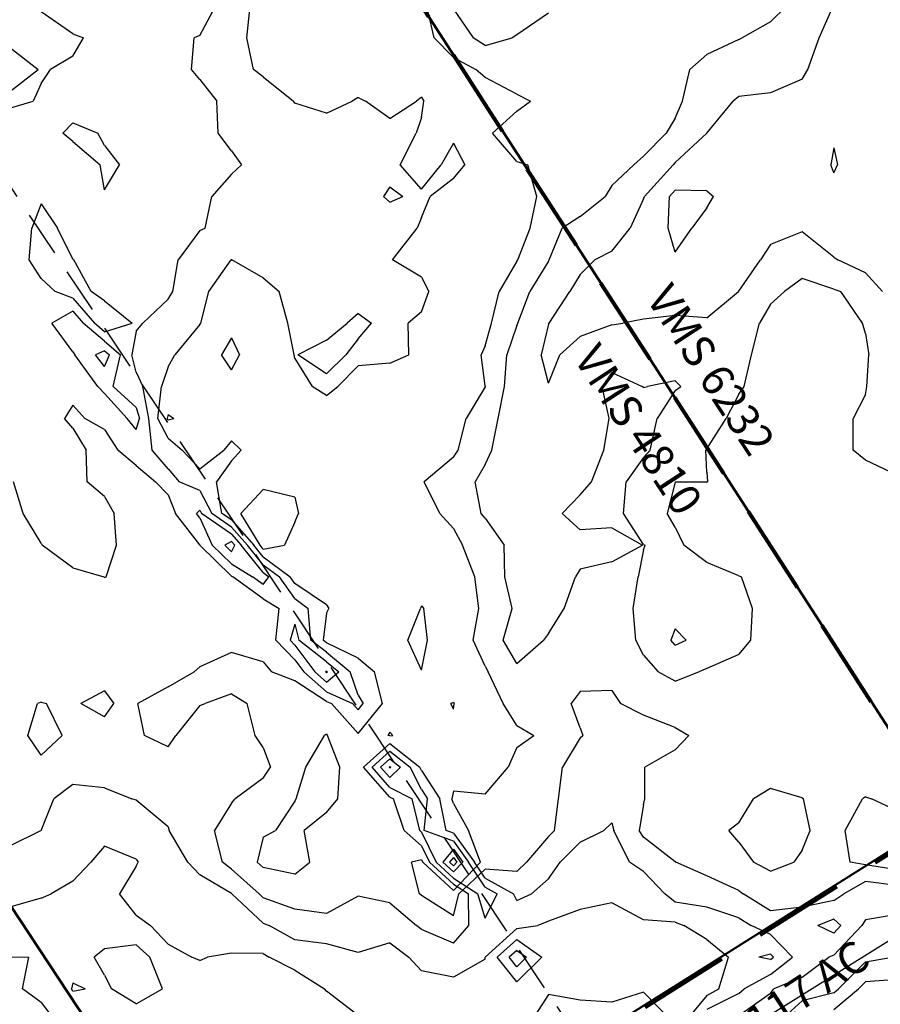
# Model space of a CAD drawing. Extents: x 1662863 to 1685265, y 237543 to 251615.
# Drawn here: x 1675076 to 1676026, y 245858 to 246945 of the extents above; entities that cross this region are included whole.
import ezdxf

# ---------------------------------------------------------------- set-up
doc = ezdxf.new("R2010")
doc.units = 0
doc.header["$LTSCALE"] = 200
doc.header["$MEASUREMENT"] = 0
doc.linetypes.add('DASHED', pattern=[0.75, 0.5, -0.25])
for name, color, linetype in [('1086.000000', 13, 'CONTINUOUS'), ('1087.000000', 11, 'CONTINUOUS'), ('1088.000000', 246, 'CONTINUOUS'), ('1089.000000', 244, 'CONTINUOUS'), ('1090.000000', 242, 'CONTINUOUS'), ('1091.000000', 240, 'CONTINUOUS'), ('1092.000000', 236, 'CONTINUOUS'), ('1093.000000', 234, 'CONTINUOUS'), ('TRACT', 242, 'DASHED')]:
    doc.layers.add(name, color=color, linetype=linetype)
for name, color, linetype, lineweight in [('MILITLINE', 7, 'DASHED', 80), ('PROPLINE', 71, 'CONTINUOUS', 60), ('STRTROW', 1, 'CONTINUOUS', 40), ('T_ACRE', 50, 'CONTINUOUS', 40), ('T_MSURVEY', 7, 'CONTINUOUS', 40)]:
    doc.layers.add(name, color=color, linetype=linetype, lineweight=lineweight)
doc.layers.add('rdcl', color=2, linetype='CONTINUOUS', plot=False)
doc.styles.add('S6', font='romans.shx', dxfattribs={"height": 35})

msp = doc.modelspace()

# ---------------------------------------------------------------- linework, layer by layer
at = {"layer": '1086.000000'}
for p, q in [((1675170, 246579.6, 1086), (1675160.1, 246575, 1086)), ((1675170, 246562.3, 1086), (1675160.1, 246575, 1086)), ((1675170, 246579.6, 1086), (1675175.4, 246575, 1086)), ((1675170, 246562.3, 1086), (1675175.4, 246575, 1086)), ((1675310, 246369.2, 1086), (1675302.7, 246365, 1086)), ((1675310, 246357.8, 1086), (1675302.7, 246365, 1086)), ((1675310, 246369.2, 1086), (1675313.7, 246365, 1086)), ((1675310, 246357.8, 1086), (1675313.7, 246365, 1086)), ((1675415, 246225.8, 1086), (1675414, 246225, 1086)), ((1675415, 246224.1, 1086), (1675414, 246225, 1086)), ((1675415, 246225.8, 1086), (1675416, 246225, 1086)), ((1675415, 246224.1, 1086), (1675416, 246225, 1086)), ((1675485, 246120.8, 1086), (1675484.1, 246120, 1086)), ((1675485, 246119, 1086), (1675484.1, 246120, 1086)), ((1675485, 246120.8, 1086), (1675486, 246120, 1086)), ((1675485, 246119, 1086), (1675486, 246120, 1086)), ((1675555, 246020.3, 1086), (1675550.6, 246015, 1086)), ((1675555, 246020.3, 1086), (1675558.9, 246015, 1086)), ((1675555, 246011, 1086), (1675550.6, 246015, 1086)), ((1675555, 246011, 1086), (1675558.9, 246015, 1086)), ((1675065, 245910.5, 1086), (1675086.2, 245910, 1086)), ((1675079.2, 245875, 1086), (1675086.2, 245910, 1086)), ((1675625, 245917.6, 1086), (1675616.7, 245910, 1086)), ((1675625, 245899.5, 1086), (1675616.7, 245910, 1086)), ((1675625, 245917.6, 1086), (1675635.6, 245910, 1086)), ((1675625, 245899.5, 1086), (1675635.6, 245910, 1086)), ((1675100, 245860.2, 1086), (1675079.2, 245875, 1086)), ((1675100, 245860.2, 1086), (1675115.4, 245840, 1086))]:
    msp.add_line(p, q, dxfattribs=at)
at = {"layer": '1087.000000'}
for p, q in [((1675135, 246929.5, 1087), (1675100, 246953.8, 1087)), ((1675135, 246929.5, 1087), (1675146.8, 246925, 1087)), ((1675135, 246905, 1087), (1675146.8, 246925, 1087)), ((1675065, 246914.7, 1087), (1675096.5, 246890, 1087)), ((1675135, 246905, 1087), (1675110.2, 246890, 1087)), ((1675065, 246865.3, 1087), (1675096.5, 246890, 1087)), ((1675100, 246874.8, 1087), (1675110.2, 246890, 1087)), ((1675100, 246874.8, 1087), (1675091.1, 246855, 1087)), ((1675065, 246847.3, 1087), (1675091.1, 246855, 1087)), ((1675135, 246831.2, 1087), (1675124, 246820, 1087)), ((1675135, 246831.2, 1087), (1675162.5, 246820, 1087)), ((1675135, 246810.6, 1087), (1675124, 246820, 1087)), ((1675135, 246810.6, 1087), (1675165.2, 246785, 1087)), ((1675170, 246806.4, 1087), (1675162.5, 246820, 1087)), ((1675170, 246806.4, 1087), (1675186.6, 246785, 1087)), ((1675170, 246757.4, 1087), (1675165.2, 246785, 1087)), ((1675170, 246757.4, 1087), (1675186.6, 246785, 1087)), ((1675135, 246623.3, 1087), (1675111.6, 246610, 1087)), ((1675135, 246623.3, 1087), (1675146.4, 246610, 1087)), ((1675135, 246578.4, 1087), (1675111.6, 246610, 1087)), ((1675170, 246590.1, 1087), (1675146.4, 246610, 1087)), ((1675170, 246590.1, 1087), (1675187.6, 246575, 1087)), ((1675135, 246578.4, 1087), (1675137.3, 246575, 1087)), ((1675162.5, 246540, 1087), (1675137.3, 246575, 1087)), ((1675179.3, 246540, 1087), (1675187.6, 246575, 1087)), ((1675170, 246532.4, 1087), (1675162.5, 246540, 1087)), ((1675205, 246517, 1087), (1675179.3, 246540, 1087)), ((1675170, 246532.4, 1087), (1675195, 246505, 1087)), ((1675205, 246517, 1087), (1675208.5, 246505, 1087)), ((1675205, 246492.8, 1087), (1675195, 246505, 1087)), ((1675205, 246492.8, 1087), (1675208.5, 246505, 1087)), ((1675275, 246403.5, 1087), (1675271.3, 246400, 1087)), ((1675275, 246395.2, 1087), (1675271.3, 246400, 1087)), ((1675275, 246403.5, 1087), (1675276.8, 246400, 1087)), ((1675310, 246377.1, 1087), (1675276.8, 246400, 1087)), ((1675275, 246395.2, 1087), (1675288.9, 246365, 1087)), ((1675310, 246377.1, 1087), (1675320.7, 246365, 1087)), ((1675310, 246344.4, 1087), (1675288.9, 246365, 1087)), ((1675345, 246334.8, 1087), (1675320.7, 246365, 1087)), ((1675310, 246344.4, 1087), (1675333.1, 246330, 1087)), ((1675345, 246334.8, 1087), (1675351.4, 246330, 1087)), ((1675345, 246321.4, 1087), (1675333.1, 246330, 1087)), ((1675345, 246321.4, 1087), (1675351.4, 246330, 1087)), ((1675380, 246277.7, 1087), (1675374.8, 246260, 1087)), ((1675380, 246277.7, 1087), (1675384.4, 246260, 1087)), ((1675380, 246254.7, 1087), (1675374.8, 246260, 1087)), ((1675415, 246236.3, 1087), (1675384.4, 246260, 1087)), ((1675380, 246254.7, 1087), (1675402, 246225, 1087)), ((1675415, 246236.3, 1087), (1675428.5, 246225, 1087)), ((1675415, 246213.6, 1087), (1675402, 246225, 1087)), ((1675415, 246213.6, 1087), (1675428.5, 246225, 1087)), ((1675485, 246129.2, 1087), (1675474.7, 246120, 1087)), ((1675485, 246129.2, 1087), (1675496.7, 246120, 1087)), ((1675485, 246108.3, 1087), (1675474.7, 246120, 1087)), ((1675485, 246108.3, 1087), (1675496.7, 246120, 1087)), ((1675170, 246032.6, 1087), (1675154.9, 246015, 1087)), ((1675205, 246018.4, 1087), (1675170, 246032.6, 1087)), ((1675555, 246029.2, 1087), (1675543.3, 246015, 1087)), ((1675555, 246029.2, 1087), (1675565.4, 246015, 1087)), ((1675205, 246018.4, 1087), (1675207.2, 246015, 1087)), ((1675135, 245994.1, 1087), (1675154.9, 246015, 1087)), ((1675205, 246010.6, 1087), (1675186.4, 245980, 1087)), ((1675205, 246010.6, 1087), (1675207.2, 246015, 1087)), ((1675555, 246004.2, 1087), (1675543.3, 246015, 1087)), ((1675555, 246004.2, 1087), (1675565.4, 246015, 1087)), ((1675135, 245994.1, 1087), (1675111.1, 245980, 1087)), ((1675100, 245975.4, 1087), (1675065, 245965.3, 1087)), ((1675100, 245975.4, 1087), (1675111.1, 245980, 1087)), ((1675205, 245956.4, 1087), (1675186.4, 245980, 1087)), ((1675205, 245956.4, 1087), (1675220.7, 245945, 1087)), ((1675240, 245924.6, 1087), (1675220.7, 245945, 1087)), ((1675625, 245929.8, 1087), (1675603.4, 245910, 1087)), ((1675625, 245929.8, 1087), (1675652.5, 245910, 1087)), ((1675170, 245919.5, 1087), (1675158.5, 245910, 1087)), ((1675205, 245923.7, 1087), (1675170, 245919.5, 1087)), ((1675205, 245923.7, 1087), (1675219.8, 245910, 1087)), ((1675240, 245924.6, 1087), (1675266.3, 245910, 1087)), ((1675170, 245890.3, 1087), (1675158.5, 245910, 1087)), ((1675233.8, 245875, 1087), (1675219.8, 245910, 1087)), ((1675275, 245906.3, 1087), (1675266.3, 245910, 1087)), ((1675275, 245906.3, 1087), (1675283.7, 245910, 1087)), ((1675310, 245914.7, 1087), (1675283.7, 245910, 1087)), ((1675345, 245914.3, 1087), (1675310, 245914.7, 1087)), ((1675345, 245914.3, 1087), (1675351.7, 245910, 1087)), ((1675380, 245895.8, 1087), (1675351.7, 245910, 1087)), ((1675625, 245882.8, 1087), (1675603.4, 245910, 1087)), ((1675625, 245882.8, 1087), (1675652.5, 245910, 1087)), ((1675170, 245890.3, 1087), (1675177.6, 245875, 1087)), ((1675380, 245895.8, 1087), (1675412.6, 245875, 1087)), ((1675135, 245881.9, 1087), (1675133.5, 245875, 1087)), ((1675135, 245881.9, 1087), (1675148.7, 245875, 1087)), ((1675135, 245872.7, 1087), (1675133.5, 245875, 1087)), ((1675135, 245872.7, 1087), (1675148.7, 245875, 1087)), ((1675205, 245858.6, 1087), (1675177.6, 245875, 1087)), ((1675205, 245858.6, 1087), (1675233.8, 245875, 1087)), ((1675415, 245872.6, 1087), (1675412.6, 245875, 1087)), ((1675450, 245845.6, 1087), (1675415, 245872.6, 1087)), ((1675660, 245868.9, 1087), (1675641.2, 245840, 1087)), ((1675695, 245862.6, 1087), (1675660, 245868.9, 1087)), ((1675765, 245871.5, 1087), (1675730, 245860.4, 1087)), ((1675765, 245871.5, 1087), (1675796, 245840, 1087)), ((1675730, 245860.4, 1087), (1675695, 245862.6, 1087))]:
    msp.add_line(p, q, dxfattribs=at)
at = {"layer": '1088.000000'}
for p, q in [((1675275, 246927.7, 1088), (1675292.3, 246960, 1088)), ((1675265.9, 246890, 1088), (1675269, 246925, 1088)), ((1675275, 246927.7, 1088), (1675269, 246925, 1088)), ((1675275, 246879.2, 1088), (1675265.9, 246890, 1088)), ((1675275, 246879.2, 1088), (1675294, 246855, 1088)), ((1675295.5, 246820, 1088), (1675294, 246855, 1088)), ((1675310, 246800.4, 1088), (1675295.5, 246820, 1088)), ((1675310, 246800.4, 1088), (1675321, 246785, 1088)), ((1675310, 246774.4, 1088), (1675321, 246785, 1088)), ((1675310, 246774.4, 1088), (1675288.2, 246750, 1088)), ((1675281.2, 246715, 1088), (1675288.2, 246750, 1088)), ((1675100, 246741.9, 1088), (1675089.8, 246715, 1088)), ((1675100, 246741.9, 1088), (1675117.9, 246715, 1088)), ((1675086.6, 246680, 1088), (1675089.8, 246715, 1088)), ((1675135, 246680.8, 1088), (1675117.9, 246715, 1088)), ((1675275, 246712.5, 1088), (1675251.1, 246680, 1088)), ((1675275, 246712.5, 1088), (1675281.2, 246715, 1088)), ((1675100, 246659.5, 1088), (1675086.6, 246680, 1088)), ((1675135, 246680.8, 1088), (1675135.9, 246680, 1088)), ((1675155.3, 246645, 1088), (1675135.9, 246680, 1088)), ((1675245.5, 246645, 1088), (1675251.1, 246680, 1088)), ((1675100, 246659.5, 1088), (1675115.5, 246645, 1088)), ((1675135, 246637.7, 1088), (1675115.5, 246645, 1088)), ((1675135, 246637.7, 1088), (1675158.8, 246610, 1088)), ((1675170, 246634.9, 1088), (1675155.3, 246645, 1088)), ((1675240, 246636.6, 1088), (1675212.2, 246610, 1088)), ((1675240, 246636.6, 1088), (1675245.5, 246645, 1088)), ((1675170, 246634.9, 1088), (1675200.4, 246610, 1088)), ((1675170, 246600.6, 1088), (1675158.8, 246610, 1088)), ((1675170, 246600.6, 1088), (1675200.4, 246610, 1088)), ((1675205, 246601.3, 1088), (1675212.2, 246610, 1088)), ((1675205, 246601.3, 1088), (1675199.9, 246575, 1088)), ((1675205, 246555.8, 1088), (1675199.9, 246575, 1088)), ((1675205, 246555.8, 1088), (1675212.1, 246540, 1088)), ((1675218.7, 246505, 1088), (1675212.1, 246540, 1088)), ((1675135, 246519.5, 1088), (1675125.6, 246505, 1088)), ((1675135, 246519.5, 1088), (1675148.3, 246505, 1088)), ((1675135, 246494.1, 1088), (1675125.6, 246505, 1088)), ((1675170, 246492.8, 1088), (1675148.3, 246505, 1088)), ((1675222.5, 246470, 1088), (1675218.7, 246505, 1088)), ((1675135, 246494.1, 1088), (1675149.7, 246470, 1088)), ((1675170, 246492.8, 1088), (1675184.7, 246470, 1088)), ((1675150.6, 246435, 1088), (1675149.7, 246470, 1088)), ((1675205, 246452.8, 1088), (1675184.7, 246470, 1088)), ((1675240, 246449.3, 1088), (1675222.5, 246470, 1088)), ((1675205, 246452.8, 1088), (1675226.1, 246435, 1088)), ((1675240, 246449.3, 1088), (1675252.4, 246435, 1088)), ((1675080.2, 246400, 1088), (1675069.5, 246435, 1088)), ((1675170, 246418.6, 1088), (1675150.6, 246435, 1088)), ((1675240, 246420.6, 1088), (1675226.1, 246435, 1088)), ((1675275, 246425.3, 1088), (1675252.4, 246435, 1088)), ((1675170, 246418.6, 1088), (1675180.5, 246400, 1088)), ((1675240, 246420.6, 1088), (1675248.1, 246400, 1088)), ((1675275, 246425.3, 1088), (1675288.2, 246400, 1088)), ((1675100, 246367.2, 1088), (1675080.2, 246400, 1088)), ((1675183.1, 246365, 1088), (1675180.5, 246400, 1088)), ((1675275, 246365.3, 1088), (1675248.1, 246400, 1088)), ((1675310, 246384.9, 1088), (1675288.2, 246400, 1088)), ((1675310, 246384.9, 1088), (1675327.6, 246365, 1088)), ((1675100, 246367.2, 1088), (1675100.9, 246365, 1088)), ((1675135, 246339.8, 1088), (1675100.9, 246365, 1088)), ((1675171.6, 246330, 1088), (1675183.1, 246365, 1088)), ((1675275, 246365.3, 1088), (1675275.1, 246365, 1088)), ((1675310, 246330.9, 1088), (1675275.1, 246365, 1088)), ((1675345, 246343.4, 1088), (1675327.6, 246365, 1088)), ((1675345, 246343.4, 1088), (1675363.1, 246330, 1088)), ((1675135, 246339.8, 1088), (1675169.3, 246330, 1088)), ((1675170, 246329.2, 1088), (1675169.3, 246330, 1088)), ((1675170, 246329.2, 1088), (1675171.6, 246330, 1088)), ((1675310, 246330.9, 1088), (1675311.4, 246330, 1088)), ((1675345, 246305.7, 1088), (1675311.4, 246330, 1088)), ((1675380, 246306.1, 1088), (1675363.1, 246330, 1088)), ((1675345, 246305.7, 1088), (1675362.6, 246295, 1088)), ((1675380, 246306.1, 1088), (1675394.6, 246295, 1088)), ((1675358.9, 246260, 1088), (1675362.6, 246295, 1088)), ((1675397.8, 246260, 1088), (1675394.6, 246295, 1088)), ((1675380, 246238.5, 1088), (1675358.9, 246260, 1088)), ((1675415, 246246.7, 1088), (1675397.8, 246260, 1088)), ((1675415, 246246.7, 1088), (1675441.1, 246225, 1088)), ((1675380, 246238.5, 1088), (1675390, 246225, 1088)), ((1675415, 246203, 1088), (1675390, 246225, 1088)), ((1675450, 246199.5, 1088), (1675441.1, 246225, 1088)), ((1675170, 246204.3, 1088), (1675143.8, 246190, 1088)), ((1675170, 246204.3, 1088), (1675180.2, 246190, 1088)), ((1675415, 246203, 1088), (1675443.8, 246190, 1088)), ((1675100, 246191.7, 1088), (1675095.9, 246190, 1088)), ((1675100, 246191.7, 1088), (1675106, 246190, 1088)), ((1675450, 246199.5, 1088), (1675455.6, 246190, 1088)), ((1675085.2, 246155, 1088), (1675095.9, 246190, 1088)), ((1675123, 246155, 1088), (1675106, 246190, 1088)), ((1675170, 246175.6, 1088), (1675143.8, 246190, 1088)), ((1675170, 246175.6, 1088), (1675180.2, 246190, 1088)), ((1675450, 246183.1, 1088), (1675443.8, 246190, 1088)), ((1675450, 246183.1, 1088), (1675455.6, 246190, 1088)), ((1675100, 246133.2, 1088), (1675085.2, 246155, 1088)), ((1675100, 246133.2, 1088), (1675123, 246155, 1088)), ((1675485, 246137.6, 1088), (1675465.2, 246120, 1088)), ((1675485, 246137.6, 1088), (1675507.4, 246120, 1088)), ((1675485, 246097.6, 1088), (1675465.2, 246120, 1088)), ((1675520, 246095.3, 1088), (1675507.4, 246120, 1088)), ((1675135, 246100.7, 1088), (1675114.1, 246085, 1088)), ((1675170, 246096.9, 1088), (1675135, 246100.7, 1088)), ((1675170, 246096.9, 1088), (1675200, 246085, 1088)), ((1675485, 246097.6, 1088), (1675509.7, 246085, 1088)), ((1675520, 246095.3, 1088), (1675526.6, 246085, 1088)), ((1675100, 246050, 1088), (1675114.1, 246085, 1088)), ((1675205, 246083.4, 1088), (1675200, 246085, 1088)), ((1675240, 246054, 1088), (1675205, 246083.4, 1088)), ((1675518.1, 246050, 1088), (1675509.7, 246085, 1088)), ((1675522.7, 246050, 1088), (1675526.6, 246085, 1088)), ((1675100, 246050, 1088), (1675065, 246032.6, 1088)), ((1675100, 246050, 1088), (1675100, 246050, 1088)), ((1675240, 246054, 1088), (1675241.4, 246050, 1088)), ((1675262, 246015, 1088), (1675241.4, 246050, 1088)), ((1675520, 246048.3, 1088), (1675518.1, 246050, 1088)), ((1675555, 246038.2, 1088), (1675522.7, 246050, 1088)), ((1675520, 246048.3, 1088), (1675535.9, 246015, 1088)), ((1675555, 246038.2, 1088), (1675571.9, 246015, 1088)), ((1675275, 246000.9, 1088), (1675262, 246015, 1088)), ((1675555, 245997.4, 1088), (1675535.9, 246015, 1088)), ((1675590, 245987.3, 1088), (1675571.9, 246015, 1088)), ((1675310, 245980.4, 1088), (1675275, 246000.9, 1088)), ((1675555, 245997.4, 1088), (1675582.2, 245980, 1088)), ((1675590, 245987.3, 1088), (1675603.3, 245980, 1088)), ((1675310, 245980.4, 1088), (1675310.5, 245980, 1088)), ((1675345, 245947.6, 1088), (1675310.5, 245980, 1088)), ((1675590, 245953, 1088), (1675582.2, 245980, 1088)), ((1675590, 245953, 1088), (1675603.3, 245980, 1088)), ((1675695, 245962.6, 1088), (1675660, 245950, 1088)), ((1675730, 245970.1, 1088), (1675695, 245962.6, 1088)), ((1675765, 245951.2, 1088), (1675730, 245970.1, 1088)), ((1675345, 245947.6, 1088), (1675351.8, 245945, 1088)), ((1675380, 245929.4, 1088), (1675351.8, 245945, 1088)), ((1675625, 245941.9, 1088), (1675590.1, 245910, 1088)), ((1675625, 245941.9, 1088), (1675648.2, 245945, 1088)), ((1675660, 245950, 1088), (1675648.2, 245945, 1088)), ((1675800, 245948.8, 1088), (1675765, 245951.2, 1088)), ((1675800, 245948.8, 1088), (1675809.6, 245945, 1088)), ((1675835, 245929.5, 1088), (1675809.6, 245945, 1088)), ((1675835, 245929.5, 1088), (1675858.6, 245910, 1088)), ((1675415, 245924.7, 1088), (1675380, 245929.4, 1088)), ((1675450, 245915.2, 1088), (1675415, 245924.7, 1088)), ((1675485, 245926, 1088), (1675450, 245915.2, 1088)), ((1675485, 245926, 1088), (1675505.7, 245910, 1088)), ((1675520, 245895, 1088), (1675505.7, 245910, 1088)), ((1675590, 245907.9, 1088), (1675555, 245888.1, 1088)), ((1675590, 245907.9, 1088), (1675590.1, 245910, 1088)), ((1675848, 245875, 1088), (1675858.6, 245910, 1088)), ((1675905, 245913.4, 1088), (1675892.3, 245910, 1088)), ((1675905, 245907.4, 1088), (1675892.3, 245910, 1088)), ((1675905, 245913.4, 1088), (1675908.3, 245910, 1088)), ((1675905, 245907.4, 1088), (1675908.3, 245910, 1088)), ((1675555, 245888.1, 1088), (1675520, 245895, 1088)), ((1675835, 245867.8, 1088), (1675811.7, 245840, 1088)), ((1675835, 245867.8, 1088), (1675848, 245875, 1088))]:
    msp.add_line(p, q, dxfattribs=at)
at = {"layer": '1089.000000'}
for p, q in [((1675327.1, 246925, 1089), (1675330.8, 246960, 1089)), ((1675334.5, 246890, 1089), (1675327.1, 246925, 1089)), ((1675345, 246881.9, 1089), (1675334.5, 246890, 1089)), ((1675345, 246881.9, 1089), (1675378.6, 246855, 1089)), ((1675380, 246852.8, 1089), (1675378.6, 246855, 1089)), ((1675415, 246841.8, 1089), (1675443.3, 246855, 1089)), ((1675450, 246859.2, 1089), (1675443.3, 246855, 1089)), ((1675450, 246859.2, 1089), (1675457.9, 246855, 1089)), ((1675485, 246836.2, 1089), (1675457.9, 246855, 1089)), ((1675485, 246836.2, 1089), (1675514.4, 246855, 1089)), ((1675520, 246859.6, 1089), (1675514.4, 246855, 1089)), ((1675520, 246859.6, 1089), (1675522.4, 246855, 1089)), ((1675520, 246837.2, 1089), (1675522.4, 246855, 1089)), ((1675415, 246841.8, 1089), (1675380, 246852.8, 1089)), ((1675520, 246837.2, 1089), (1675513.9, 246820, 1089)), ((1675496.3, 246785, 1089), (1675513.9, 246820, 1089)), ((1675555, 246808.8, 1089), (1675541.6, 246785, 1089)), ((1675555, 246808.8, 1089), (1675567.5, 246785, 1089)), ((1675520, 246758, 1089), (1675496.3, 246785, 1089)), ((1675520, 246758, 1089), (1675541.6, 246785, 1089)), ((1675555, 246769.7, 1089), (1675567.5, 246785, 1089)), ((1675555, 246769.7, 1089), (1675529.4, 246750, 1089)), ((1675485, 246760.5, 1089), (1675477.8, 246750, 1089)), ((1675485, 246760.5, 1089), (1675499.3, 246750, 1089)), ((1675485, 246743.7, 1089), (1675477.8, 246750, 1089)), ((1675485, 246743.7, 1089), (1675499.3, 246750, 1089)), ((1675520, 246726.6, 1089), (1675529.4, 246750, 1089)), ((1675520, 246726.6, 1089), (1675515.2, 246715, 1089)), ((1675487.8, 246680, 1089), (1675515.2, 246715, 1089)), ((1675285, 246645, 1089), (1675309.8, 246680, 1089)), ((1675310, 246680.1, 1089), (1675309.8, 246680, 1089)), ((1675310, 246680.1, 1089), (1675310.6, 246680, 1089)), ((1675345, 246660.1, 1089), (1675310.6, 246680, 1089)), ((1675520, 246660.9, 1089), (1675487.8, 246680, 1089)), ((1675345, 246660.1, 1089), (1675362.7, 246645, 1089)), ((1675520, 246660.9, 1089), (1675527.8, 246645, 1089)), ((1675276.2, 246610, 1089), (1675285, 246645, 1089)), ((1675372.2, 246610, 1089), (1675362.7, 246645, 1089)), ((1675520, 246622.5, 1089), (1675527.8, 246645, 1089)), ((1675450, 246620.6, 1089), (1675437.8, 246610, 1089)), ((1675450, 246620.6, 1089), (1675464.6, 246610, 1089)), ((1675520, 246622.5, 1089), (1675505, 246610, 1089)), ((1675275, 246608.6, 1089), (1675247.6, 246575, 1089)), ((1675275, 246608.6, 1089), (1675276.2, 246610, 1089)), ((1675379.3, 246575, 1089), (1675372.2, 246610, 1089)), ((1675415, 246591.2, 1089), (1675437.8, 246610, 1089)), ((1675450, 246592.8, 1089), (1675464.6, 246610, 1089)), ((1675505.9, 246575, 1089), (1675505, 246610, 1089)), ((1675450, 246592.8, 1089), (1675436.3, 246575, 1089)), ((1675415, 246591.2, 1089), (1675383.3, 246575, 1089)), ((1675240, 246562, 1089), (1675247.6, 246575, 1089)), ((1675380, 246571.1, 1089), (1675379.3, 246575, 1089)), ((1675380, 246571.1, 1089), (1675399.2, 246540, 1089)), ((1675415, 246554.1, 1089), (1675383.3, 246575, 1089)), ((1675415, 246554.1, 1089), (1675436.3, 246575, 1089)), ((1675485, 246565.9, 1089), (1675505.9, 246575, 1089)), ((1675240, 246562, 1089), (1675232.9, 246540, 1089)), ((1675450, 246562.8, 1089), (1675427.6, 246540, 1089)), ((1675485, 246565.9, 1089), (1675450, 246562.8, 1089)), ((1675228.9, 246505, 1089), (1675232.9, 246540, 1089)), ((1675415, 246530.3, 1089), (1675399.2, 246540, 1089)), ((1675415, 246530.3, 1089), (1675427.6, 246540, 1089)), ((1675240, 246483.1, 1089), (1675228.9, 246505, 1089)), ((1675240, 246483.1, 1089), (1675255.6, 246470, 1089)), ((1675310, 246480.3, 1089), (1675301.6, 246470, 1089)), ((1675310, 246480.3, 1089), (1675320.8, 246470, 1089)), ((1675275, 246449.3, 1089), (1675255.6, 246470, 1089)), ((1675275, 246449.3, 1089), (1675301.6, 246470, 1089)), ((1675310, 246458, 1089), (1675320.8, 246470, 1089)), ((1675310, 246458, 1089), (1675293.7, 246435, 1089)), ((1675299.6, 246400, 1089), (1675293.7, 246435, 1089)), ((1675310, 246392.8, 1089), (1675299.6, 246400, 1089)), ((1675310, 246392.8, 1089), (1675334.6, 246365, 1089)), ((1675345, 246352.1, 1089), (1675334.6, 246365, 1089)), ((1675345, 246352.1, 1089), (1675374.7, 246330, 1089)), ((1675380, 246322.5, 1089), (1675374.7, 246330, 1089)), ((1675415, 246299.1, 1089), (1675380, 246322.5, 1089)), ((1675415, 246299.1, 1089), (1675417.4, 246295, 1089)), ((1675415, 246289.8, 1089), (1675411.3, 246260, 1089)), ((1675415, 246289.8, 1089), (1675417.4, 246295, 1089)), ((1675504.9, 246260, 1089), (1675518.9, 246295, 1089)), ((1675520, 246297.9, 1089), (1675518.9, 246295, 1089)), ((1675520, 246297.9, 1089), (1675522.4, 246295, 1089)), ((1675526.6, 246260, 1089), (1675522.4, 246295, 1089)), ((1675415, 246257.1, 1089), (1675411.3, 246260, 1089)), ((1675450, 246240.3, 1089), (1675415, 246257.1, 1089)), ((1675520, 246227.1, 1089), (1675504.9, 246260, 1089)), ((1675520, 246227.1, 1089), (1675526.6, 246260, 1089)), ((1675310, 246246.3, 1089), (1675275, 246230.7, 1089)), ((1675345, 246236.3, 1089), (1675310, 246246.3, 1089)), ((1675345, 246236.3, 1089), (1675354.1, 246225, 1089)), ((1675450, 246240.3, 1089), (1675467.9, 246225, 1089)), ((1675240, 246208.6, 1089), (1675268.7, 246225, 1089)), ((1675275, 246230.7, 1089), (1675268.7, 246225, 1089)), ((1675380, 246215.3, 1089), (1675354.1, 246225, 1089)), ((1675476.6, 246190, 1089), (1675467.9, 246225, 1089)), ((1675415, 246192.4, 1089), (1675380, 246215.3, 1089)), ((1675240, 246208.6, 1089), (1675206.7, 246190, 1089)), ((1675310, 246200.7, 1089), (1675281.1, 246190, 1089)), ((1675310, 246200.7, 1089), (1675327.5, 246190, 1089)), ((1675415, 246192.4, 1089), (1675420.3, 246190, 1089)), ((1675555, 246191.4, 1089), (1675552.4, 246190, 1089)), ((1675555, 246191.4, 1089), (1675556, 246190, 1089)), ((1675214, 246155, 1089), (1675206.7, 246190, 1089)), ((1675275, 246188, 1089), (1675248.6, 246155, 1089)), ((1675275, 246188, 1089), (1675281.1, 246190, 1089)), ((1675336.4, 246155, 1089), (1675327.5, 246190, 1089)), ((1675450, 246156.9, 1089), (1675420.3, 246190, 1089)), ((1675450, 246156.9, 1089), (1675476.6, 246190, 1089)), ((1675555, 246184.1, 1089), (1675552.4, 246190, 1089)), ((1675555, 246184.1, 1089), (1675556, 246190, 1089)), ((1675240, 246142.3, 1089), (1675214, 246155, 1089)), ((1675240, 246142.3, 1089), (1675248.6, 246155, 1089)), ((1675345, 246141.7, 1089), (1675336.4, 246155, 1089)), ((1675345, 246141.7, 1089), (1675353, 246120, 1089)), ((1675485, 246146, 1089), (1675455.7, 246120, 1089)), ((1675485, 246146, 1089), (1675518.1, 246120, 1089)), ((1675345, 246107.9, 1089), (1675353, 246120, 1089)), ((1675485, 246086.9, 1089), (1675455.7, 246120, 1089)), ((1675520, 246116.2, 1089), (1675518.1, 246120, 1089)), ((1675520, 246116.2, 1089), (1675540, 246085, 1089)), ((1675345, 246107.9, 1089), (1675314.3, 246085, 1089)), ((1675310, 246080.1, 1089), (1675314.3, 246085, 1089)), ((1675485, 246086.9, 1089), (1675488.8, 246085, 1089)), ((1675500.6, 246050, 1089), (1675488.8, 246085, 1089)), ((1675547.1, 246050, 1089), (1675540, 246085, 1089)), ((1675310, 246080.1, 1089), (1675291.3, 246050, 1089)), ((1675300, 246015, 1089), (1675291.3, 246050, 1089)), ((1675520, 246033, 1089), (1675500.6, 246050, 1089)), ((1675555, 246047.1, 1089), (1675547.1, 246050, 1089)), ((1675695, 246037.1, 1089), (1675721.1, 246050, 1089)), ((1675730, 246058.6, 1089), (1675721.1, 246050, 1089)), ((1675730, 246058.6, 1089), (1675732.3, 246050, 1089)), ((1675749.3, 246015, 1089), (1675732.3, 246050, 1089)), ((1675555, 246047.1, 1089), (1675578.4, 246015, 1089)), ((1675520, 246033, 1089), (1675528.6, 246015, 1089)), ((1675695, 246037.1, 1089), (1675673, 246015, 1089)), ((1675310, 246007.1, 1089), (1675300, 246015, 1089)), ((1675310, 246007.1, 1089), (1675340.5, 245980, 1089)), ((1675555, 245990.7, 1089), (1675528.6, 246015, 1089)), ((1675590, 245997.3, 1089), (1675578.4, 246015, 1089)), ((1675660, 245996.5, 1089), (1675673, 246015, 1089)), ((1675765, 246004.6, 1089), (1675749.3, 246015, 1089)), ((1675590, 245997.3, 1089), (1675621.5, 245980, 1089)), ((1675660, 245996.5, 1089), (1675641.3, 245980, 1089)), ((1675765, 246004.6, 1089), (1675788.4, 245980, 1089)), ((1675555, 245990.7, 1089), (1675571.6, 245980, 1089)), ((1675345, 245975.8, 1089), (1675340.5, 245980, 1089)), ((1675380, 245963.2, 1089), (1675345, 245975.8, 1089)), ((1675450, 245977.5, 1089), (1675415, 245958.5, 1089)), ((1675485, 245970.2, 1089), (1675450, 245977.5, 1089)), ((1675572, 245945, 1089), (1675571.6, 245980, 1089)), ((1675625, 245972.7, 1089), (1675621.5, 245980, 1089)), ((1675625, 245972.7, 1089), (1675641.3, 245980, 1089)), ((1675800, 245970.8, 1089), (1675788.4, 245980, 1089)), ((1675415, 245958.5, 1089), (1675380, 245963.2, 1089)), ((1675485, 245970.2, 1089), (1675514.4, 245945, 1089)), ((1675835, 245965.5, 1089), (1675800, 245970.8, 1089)), ((1675870, 245953.4, 1089), (1675835, 245965.5, 1089)), ((1675870, 245953.4, 1089), (1675883.6, 245945, 1089)), ((1675975, 245952, 1089), (1675957.4, 245945, 1089)), ((1675975, 245952, 1089), (1675982.8, 245945, 1089)), ((1675520, 245940.5, 1089), (1675514.4, 245945, 1089)), ((1675555, 245925.6, 1089), (1675520, 245940.5, 1089)), ((1675555, 245925.6, 1089), (1675572, 245945, 1089)), ((1675905, 245935.2, 1089), (1675883.6, 245945, 1089)), ((1675975, 245936.8, 1089), (1675957.4, 245945, 1089)), ((1675975, 245936.8, 1089), (1675982.8, 245945, 1089)), ((1675905, 245935.2, 1089), (1675929.3, 245910, 1089)), ((1675905, 245890.9, 1089), (1675929.3, 245910, 1089)), ((1675905, 245890.9, 1089), (1675876.2, 245875, 1089)), ((1676010, 245882.8, 1089), (1676002.2, 245875, 1089)), ((1676045, 245885.4, 1089), (1676010, 245882.8, 1089)), ((1675870, 245869.9, 1089), (1675835, 245852.3, 1089)), ((1675870, 245869.9, 1089), (1675876.2, 245875, 1089)), ((1675975, 245852.5, 1089), (1676002.2, 245875, 1089))]:
    msp.add_line(p, q, dxfattribs=at)
at = {"layer": '1090.000000'}
for p, q in [((1675533.7, 246925, 1090), (1675525.6, 246960, 1090)), ((1675555, 246903.4, 1090), (1675533.7, 246925, 1090)), ((1675555, 246903.4, 1090), (1675579.8, 246890, 1090)), ((1675590, 246881.4, 1090), (1675579.8, 246890, 1090)), ((1675625, 246862.9, 1090), (1675590, 246881.4, 1090)), ((1675625, 246862.9, 1090), (1675640.3, 246855, 1090)), ((1675625, 246844.1, 1090), (1675640.3, 246855, 1090)), ((1675625, 246844.1, 1090), (1675598.3, 246820, 1090)), ((1675625, 246788.6, 1090), (1675598.3, 246820, 1090)), ((1675625, 246788.6, 1090), (1675637.4, 246785, 1090)), ((1675647.1, 246750, 1090), (1675637.4, 246785, 1090)), ((1675639.8, 246715, 1090), (1675647.1, 246750, 1090)), ((1675626.1, 246680, 1090), (1675639.8, 246715, 1090)), ((1675625, 246678.4, 1090), (1675626.1, 246680, 1090)), ((1675625, 246678.4, 1090), (1675605.5, 246645, 1090)), ((1675597.2, 246610, 1090), (1675605.5, 246645, 1090)), ((1675590, 246585, 1090), (1675597.2, 246610, 1090)), ((1675310, 246593.9, 1090), (1675299, 246575, 1090)), ((1675310, 246593.9, 1090), (1675319, 246575, 1090)), ((1675590, 246585, 1090), (1675585.8, 246575, 1090)), ((1675310, 246558.4, 1090), (1675299, 246575, 1090)), ((1675310, 246558.4, 1090), (1675319, 246575, 1090)), ((1675590, 246541, 1090), (1675585.8, 246575, 1090)), ((1675590, 246539.8, 1090), (1675569.2, 246505, 1090)), ((1675590, 246541, 1090), (1675590.1, 246540, 1090)), ((1675590, 246539.8, 1090), (1675590.1, 246540, 1090)), ((1675240, 246509.1, 1090), (1675239.1, 246505, 1090)), ((1675240, 246509.1, 1090), (1675246.3, 246505, 1090)), ((1675240, 246503.2, 1090), (1675239.1, 246505, 1090)), ((1675240, 246503.2, 1090), (1675246.3, 246505, 1090)), ((1675560.2, 246470, 1090), (1675569.2, 246505, 1090)), ((1675555, 246462.3, 1090), (1675522.6, 246435, 1090)), ((1675555, 246462.3, 1090), (1675560.2, 246470, 1090)), ((1675539.9, 246400, 1090), (1675522.6, 246435, 1090)), ((1675345, 246426.6, 1090), (1675320.5, 246400, 1090)), ((1675380, 246418.1, 1090), (1675345, 246426.6, 1090)), ((1675380, 246418.1, 1090), (1675384.1, 246400, 1090)), ((1675341.6, 246365, 1090), (1675320.5, 246400, 1090)), ((1675380, 246390.5, 1090), (1675384.1, 246400, 1090)), ((1675555, 246383.4, 1090), (1675539.9, 246400, 1090)), ((1675380, 246390.5, 1090), (1675368.7, 246365, 1090)), ((1675555, 246383.4, 1090), (1675565.1, 246365, 1090)), ((1675345, 246360.7, 1090), (1675341.6, 246365, 1090)), ((1675345, 246360.7, 1090), (1675368.7, 246365, 1090)), ((1675578.7, 246330, 1090), (1675565.1, 246365, 1090)), ((1675583, 246295, 1090), (1675578.7, 246330, 1090)), ((1675576.9, 246260, 1090), (1675583, 246295, 1090)), ((1675590, 246231.3, 1090), (1675576.9, 246260, 1090)), ((1675590, 246231.3, 1090), (1675593.4, 246225, 1090)), ((1675610.1, 246190, 1090), (1675593.4, 246225, 1090)), ((1675695, 246203.4, 1090), (1675684.9, 246190, 1090)), ((1675730, 246204.7, 1090), (1675695, 246203.4, 1090)), ((1675730, 246204.7, 1090), (1675739.7, 246190, 1090)), ((1675625, 246165.9, 1090), (1675610.1, 246190, 1090)), ((1675695, 246163.3, 1090), (1675684.9, 246190, 1090)), ((1675765, 246177.4, 1090), (1675739.7, 246190, 1090)), ((1675800, 246163.6, 1090), (1675765, 246177.4, 1090)), ((1675485, 246158.7, 1090), (1675482.5, 246155, 1090)), ((1675485, 246158.7, 1090), (1675488.3, 246155, 1090)), ((1675625, 246165.9, 1090), (1675643.8, 246155, 1090)), ((1675695, 246163.3, 1090), (1675698.1, 246155, 1090)), ((1675800, 246163.6, 1090), (1675815, 246155, 1090)), ((1675392, 246120, 1090), (1675412.9, 246155, 1090)), ((1675415, 246156.2, 1090), (1675412.9, 246155, 1090)), ((1675415, 246156.2, 1090), (1675416, 246155, 1090)), ((1675429.7, 246120, 1090), (1675416, 246155, 1090)), ((1675485, 246154.4, 1090), (1675482.5, 246155, 1090)), ((1675485, 246154.4, 1090), (1675488.3, 246155, 1090)), ((1675625, 246141.7, 1090), (1675643.8, 246155, 1090)), ((1675695, 246152.4, 1090), (1675675.5, 246120, 1090)), ((1675695, 246152.4, 1090), (1675698.1, 246155, 1090)), ((1675800, 246139.2, 1090), (1675815, 246155, 1090)), ((1675625, 246141.7, 1090), (1675615.4, 246120, 1090)), ((1675800, 246139.2, 1090), (1675766.3, 246120, 1090)), ((1675381.5, 246085, 1090), (1675392, 246120, 1090)), ((1675427.5, 246085, 1090), (1675429.7, 246120, 1090)), ((1675590, 246090, 1090), (1675615.4, 246120, 1090)), ((1675671.1, 246085, 1090), (1675675.5, 246120, 1090)), ((1675766.4, 246085, 1090), (1675766.3, 246120, 1090)), ((1675555, 246093.4, 1090), (1675553.4, 246085, 1090)), ((1675590, 246090, 1090), (1675555, 246093.4, 1090)), ((1675380, 246082.3, 1090), (1675358.7, 246050, 1090)), ((1675380, 246082.3, 1090), (1675381.5, 246085, 1090)), ((1675415, 246070, 1090), (1675427.5, 246085, 1090)), ((1675555, 246079.9, 1090), (1675553.4, 246085, 1090)), ((1675666.5, 246050, 1090), (1675671.1, 246085, 1090)), ((1675765, 246078.3, 1090), (1675766.4, 246085, 1090)), ((1675555, 246079.9, 1090), (1675571.6, 246050, 1090)), ((1675765, 246078.3, 1090), (1675760.1, 246050, 1090)), ((1675415, 246070, 1090), (1675390.3, 246050, 1090)), ((1675345, 246042.6, 1090), (1675358.7, 246050, 1090)), ((1675396.7, 246015, 1090), (1675390.3, 246050, 1090)), ((1675584.9, 246015, 1090), (1675571.6, 246050, 1090)), ((1675660, 246043.5, 1090), (1675666.5, 246050, 1090)), ((1675765, 246042.6, 1090), (1675760.1, 246050, 1090)), ((1675345, 246042.6, 1090), (1675338.3, 246015, 1090)), ((1675660, 246043.5, 1090), (1675635.9, 246015, 1090)), ((1675800, 246015.4, 1090), (1675765, 246042.6, 1090)), ((1675520, 246017.6, 1090), (1675508.8, 246015, 1090)), ((1675520, 246017.6, 1090), (1675521.2, 246015, 1090)), ((1675345, 246009.3, 1090), (1675338.3, 246015, 1090)), ((1675380, 246001.9, 1090), (1675345, 246009.3, 1090)), ((1675380, 246001.9, 1090), (1675396.7, 246015, 1090)), ((1675517.8, 245980, 1090), (1675508.8, 246015, 1090)), ((1675555, 245983.9, 1090), (1675521.2, 246015, 1090)), ((1675555, 245983.9, 1090), (1675584.9, 246015, 1090)), ((1675590, 246007.3, 1090), (1675561.1, 245980, 1090)), ((1675625, 246004.6, 1090), (1675590, 246007.3, 1090)), ((1675625, 246004.6, 1090), (1675635.9, 246015, 1090)), ((1675800, 246015.4, 1090), (1675800.7, 246015, 1090)), ((1675835, 246000, 1090), (1675800.7, 246015, 1090)), ((1675870, 245983.7, 1090), (1675835, 246000, 1090)), ((1676010, 245993.6, 1090), (1675986.2, 245980, 1090)), ((1676045, 245989.2, 1090), (1676010, 245993.6, 1090)), ((1675520, 245978.1, 1090), (1675517.8, 245980, 1090)), ((1675555, 245955.9, 1090), (1675520, 245978.1, 1090)), ((1675555, 245955.9, 1090), (1675561.1, 245980, 1090)), ((1675870, 245983.7, 1090), (1675875, 245980, 1090)), ((1675905, 245961.4, 1090), (1675875, 245980, 1090)), ((1675975, 245972.8, 1090), (1675986.2, 245980, 1090)), ((1675940, 245965.4, 1090), (1675905, 245961.4, 1090)), ((1675975, 245972.8, 1090), (1675940, 245965.4, 1090)), ((1676010, 245951.4, 1090), (1676006.1, 245945, 1090)), ((1676045, 245957.1, 1090), (1676010, 245951.4, 1090)), ((1675975, 245912.2, 1090), (1676006.1, 245945, 1090)), ((1675940, 245888.2, 1090), (1675969.6, 245910, 1090)), ((1675975, 245912.2, 1090), (1675969.6, 245910, 1090)), ((1676010, 245904.8, 1090), (1676039.6, 245910, 1090)), ((1676010, 245904.8, 1090), (1675980.1, 245875, 1090)), ((1675940, 245888.2, 1090), (1675908.8, 245875, 1090)), ((1675905, 245870, 1090), (1675870, 245845.2, 1090)), ((1675905, 245870, 1090), (1675908.8, 245875, 1090)), ((1675975, 245870.8, 1090), (1675940, 245861.8, 1090)), ((1675975, 245870.8, 1090), (1675980.1, 245875, 1090)), ((1675940, 245861.8, 1090), (1675915.8, 245840, 1090))]:
    msp.add_line(p, q, dxfattribs=at)
at = {"layer": '1091.000000'}
for p, q in [((1675555, 246956.6, 1091), (1675577, 246925, 1091)), ((1675660, 246952.2, 1091), (1675625, 246928.4, 1091)), ((1675905, 246942.7, 1091), (1675922.9, 246960, 1091)), ((1675905, 246942.7, 1091), (1675873.8, 246925, 1091)), ((1675590, 246916.7, 1091), (1675577, 246925, 1091)), ((1675590, 246916.7, 1091), (1675620, 246925, 1091)), ((1675625, 246928.4, 1091), (1675620, 246925, 1091)), ((1675870, 246923.2, 1091), (1675835, 246906.8, 1091)), ((1675870, 246923.2, 1091), (1675873.8, 246925, 1091)), ((1675835, 246906.8, 1091), (1675816.2, 246890, 1091)), ((1675807.8, 246855, 1091), (1675816.2, 246890, 1091)), ((1675800, 246836.5, 1091), (1675807.8, 246855, 1091)), ((1675800, 246836.5, 1091), (1675789.8, 246820, 1091)), ((1675765, 246794.4, 1091), (1675789.8, 246820, 1091)), ((1675765, 246794.4, 1091), (1675754.1, 246785, 1091)), ((1675730, 246762.2, 1091), (1675754.1, 246785, 1091)), ((1675730, 246762.2, 1091), (1675722.7, 246750, 1091)), ((1675695, 246727.9, 1091), (1675722.7, 246750, 1091)), ((1675695, 246727.9, 1091), (1675675, 246715, 1091)), ((1675660.9, 246680, 1091), (1675675, 246715, 1091)), ((1675660, 246678.6, 1091), (1675660.9, 246680, 1091)), ((1675660, 246678.6, 1091), (1675639.3, 246645, 1091)), ((1675940, 246659.4, 1091), (1675920.5, 246645, 1091)), ((1675975, 246647.6, 1091), (1675940, 246659.4, 1091)), ((1675975, 246647.6, 1091), (1675982.9, 246645, 1091)), ((1675626.1, 246610, 1091), (1675639.3, 246645, 1091)), ((1675905, 246630.9, 1091), (1675920.5, 246645, 1091)), ((1676006.6, 246610, 1091), (1675982.9, 246645, 1091)), ((1675905, 246630.9, 1091), (1675893, 246610, 1091)), ((1675625, 246607.4, 1091), (1675613.9, 246575, 1091)), ((1675625, 246607.4, 1091), (1675626.1, 246610, 1091)), ((1675884.2, 246575, 1091), (1675893, 246610, 1091)), ((1676010, 246598.5, 1091), (1676006.6, 246610, 1091)), ((1676010, 246598.5, 1091), (1676013.6, 246575, 1091)), ((1675611.4, 246540, 1091), (1675613.9, 246575, 1091)), ((1675876.1, 246540, 1091), (1675884.2, 246575, 1091)), ((1676011.5, 246540, 1091), (1676013.6, 246575, 1091)), ((1675730, 246555.6, 1091), (1675719.2, 246540, 1091)), ((1675730, 246555.6, 1091), (1675763.6, 246540, 1091)), ((1675604.6, 246505, 1091), (1675611.4, 246540, 1091)), ((1675727, 246505, 1091), (1675719.2, 246540, 1091)), ((1675765, 246539.1, 1091), (1675763.6, 246540, 1091)), ((1675765, 246539.1, 1091), (1675769.2, 246540, 1091)), ((1675800, 246546.4, 1091), (1675769.2, 246540, 1091)), ((1675800, 246546.4, 1091), (1675806.1, 246540, 1091)), ((1675800, 246535.8, 1091), (1675806.1, 246540, 1091)), ((1675870, 246531.8, 1091), (1675876.1, 246540, 1091)), ((1676010, 246531.2, 1091), (1676011.5, 246540, 1091)), ((1675800, 246535.8, 1091), (1675780, 246505, 1091)), ((1675870, 246531.8, 1091), (1675856.1, 246505, 1091)), ((1676010, 246531.2, 1091), (1675996.2, 246505, 1091)), ((1675597.6, 246470, 1091), (1675604.6, 246505, 1091)), ((1675721.1, 246470, 1091), (1675727, 246505, 1091)), ((1675772.1, 246470, 1091), (1675780, 246505, 1091)), ((1675835, 246471.2, 1091), (1675856.1, 246505, 1091)), ((1675996.5, 246470, 1091), (1675996.2, 246505, 1091)), ((1675590, 246454.1, 1091), (1675597.6, 246470, 1091)), ((1675707.6, 246435, 1091), (1675721.1, 246470, 1091)), ((1675765, 246461.8, 1091), (1675772.1, 246470, 1091)), ((1675835, 246471.2, 1091), (1675833.8, 246470, 1091)), ((1675835, 246445.6, 1091), (1675833.8, 246470, 1091)), ((1676010, 246459, 1091), (1675996.5, 246470, 1091)), ((1675590, 246454.1, 1091), (1675579.2, 246435, 1091)), ((1675765, 246461.8, 1091), (1675745.7, 246435, 1091)), ((1676045, 246442.1, 1091), (1676010, 246459, 1091)), ((1675835, 246445.6, 1091), (1675835.4, 246435, 1091)), ((1675585.8, 246400, 1091), (1675579.2, 246435, 1091)), ((1675695, 246420.4, 1091), (1675707.6, 246435, 1091)), ((1675743, 246400, 1091), (1675745.7, 246435, 1091)), ((1675800, 246434.6, 1091), (1675791.1, 246400, 1091)), ((1675835, 246434.4, 1091), (1675800, 246434.6, 1091)), ((1675835, 246434.4, 1091), (1675835.4, 246435, 1091)), ((1675695, 246420.4, 1091), (1675675.2, 246400, 1091)), ((1675590, 246394.8, 1091), (1675585.8, 246400, 1091)), ((1675695, 246381.9, 1091), (1675675.2, 246400, 1091)), ((1675765, 246365.8, 1091), (1675743, 246400, 1091)), ((1675800, 246384.9, 1091), (1675791.1, 246400, 1091)), ((1675590, 246394.8, 1091), (1675611.2, 246365, 1091)), ((1675730, 246384.2, 1091), (1675695, 246381.9, 1091)), ((1675730, 246384.2, 1091), (1675763.9, 246365, 1091)), ((1675800, 246384.9, 1091), (1675809.3, 246365, 1091)), ((1675611.8, 246330, 1091), (1675611.2, 246365, 1091)), ((1675730, 246346.6, 1091), (1675763.9, 246365, 1091)), ((1675765, 246365.8, 1091), (1675766.7, 246365, 1091)), ((1675765, 246359.9, 1091), (1675766.7, 246365, 1091)), ((1675835, 246345.8, 1091), (1675809.3, 246365, 1091)), ((1675765, 246359.9, 1091), (1675759, 246330, 1091)), ((1675730, 246346.6, 1091), (1675695, 246338.4, 1091)), ((1675870, 246331.2, 1091), (1675835, 246345.8, 1091)), ((1675695, 246338.4, 1091), (1675689.8, 246330, 1091)), ((1675620.1, 246295, 1091), (1675611.8, 246330, 1091)), ((1675677.5, 246295, 1091), (1675689.8, 246330, 1091)), ((1675753.6, 246295, 1091), (1675759, 246330, 1091)), ((1675870, 246331.2, 1091), (1675873.1, 246330, 1091)), ((1675885.4, 246295, 1091), (1675873.1, 246330, 1091)), ((1675609.9, 246260, 1091), (1675620.1, 246295, 1091)), ((1675660, 246267.5, 1091), (1675677.5, 246295, 1091)), ((1675756.4, 246260, 1091), (1675753.6, 246295, 1091)), ((1675883.3, 246260, 1091), (1675885.4, 246295, 1091)), ((1675660, 246267.5, 1091), (1675654.5, 246260, 1091)), ((1675625, 246234.3, 1091), (1675609.9, 246260, 1091)), ((1675625, 246234.3, 1091), (1675654.5, 246260, 1091)), ((1675765, 246243.7, 1091), (1675756.4, 246260, 1091)), ((1675870, 246244.1, 1091), (1675883.3, 246260, 1091)), ((1675765, 246243.7, 1091), (1675781, 246225, 1091)), ((1675870, 246244.1, 1091), (1675835, 246229, 1091)), ((1675800, 246214.8, 1091), (1675781, 246225, 1091)), ((1675800, 246214.8, 1091), (1675826, 246225, 1091)), ((1675835, 246229, 1091), (1675826, 246225, 1091)), ((1675905, 246096.3, 1091), (1675886.5, 246085, 1091)), ((1675940, 246085.9, 1091), (1675905, 246096.3, 1091)), ((1675870, 246058.6, 1091), (1675886.5, 246085, 1091)), ((1675940, 246085.9, 1091), (1675941.4, 246085, 1091)), ((1675948.9, 246050, 1091), (1675941.4, 246085, 1091)), ((1675987.6, 246050, 1091), (1676006.8, 246085, 1091)), ((1676010, 246087.3, 1091), (1676006.8, 246085, 1091)), ((1676010, 246087.3, 1091), (1676016.7, 246085, 1091)), ((1676045, 246071.8, 1091), (1676016.7, 246085, 1091)), ((1675870, 246058.6, 1091), (1675859, 246050, 1091)), ((1675870, 246037.1, 1091), (1675859, 246050, 1091)), ((1675940, 246028.1, 1091), (1675948.9, 246050, 1091)), ((1675993, 246015, 1091), (1675987.6, 246050, 1091)), ((1675870, 246037.1, 1091), (1675886.5, 246015, 1091)), ((1675940, 246028.1, 1091), (1675930.8, 246015, 1091)), ((1675905, 246005.2, 1091), (1675886.5, 246015, 1091)), ((1675905, 246005.2, 1091), (1675930.8, 246015, 1091)), ((1676010, 246011.9, 1091), (1675993, 246015, 1091)), ((1676045, 246006.7, 1091), (1676010, 246011.9, 1091))]:
    msp.add_line(p, q, dxfattribs=at)
at = {"layer": '1092.000000'}
for p, q in [((1675958.9, 246925, 1092), (1675974.2, 246960, 1092)), ((1675946.4, 246890, 1092), (1675958.9, 246925, 1092)), ((1675940, 246879.3, 1092), (1675946.4, 246890, 1092)), ((1675940, 246879.3, 1092), (1675905, 246864.3, 1092)), ((1675905, 246864.3, 1092), (1675870, 246860.2, 1092)), ((1675835, 246820, 1092), (1675863.9, 246855, 1092)), ((1675870, 246860.2, 1092), (1675863.9, 246855, 1092)), ((1675835, 246820, 1092), (1675800, 246787.3, 1092)), ((1675835, 246820, 1092), (1675835, 246820, 1092)), ((1675766, 246750, 1092), (1675797.8, 246785, 1092)), ((1675800, 246787.3, 1092), (1675797.8, 246785, 1092)), ((1675765, 246747.4, 1092), (1675750.3, 246715, 1092)), ((1675765, 246747.4, 1092), (1675766, 246750, 1092)), ((1675730, 246689.6, 1092), (1675750.3, 246715, 1092)), ((1675940, 246710.9, 1092), (1675905, 246697, 1092)), ((1675975, 246682.8, 1092), (1675940, 246710.9, 1092)), ((1675905, 246697, 1092), (1675893.9, 246680, 1092)), ((1675695, 246663.9, 1092), (1675711.3, 246680, 1092)), ((1675730, 246689.6, 1092), (1675711.3, 246680, 1092)), ((1675870, 246645.4, 1092), (1675893.9, 246680, 1092)), ((1675975, 246682.8, 1092), (1675979.6, 246680, 1092)), ((1676010, 246665.7, 1092), (1675979.6, 246680, 1092)), ((1675695, 246663.9, 1092), (1675683.5, 246645, 1092)), ((1676010, 246665.7, 1092), (1676028.6, 246645, 1092)), ((1675660.9, 246610, 1092), (1675683.5, 246645, 1092)), ((1675835, 246616.1, 1092), (1675869.6, 246645, 1092)), ((1675870, 246645.4, 1092), (1675869.6, 246645, 1092)), ((1675765, 246614.5, 1092), (1675742, 246610, 1092)), ((1675800, 246618.4, 1092), (1675765, 246614.5, 1092)), ((1675835, 246616.1, 1092), (1675800, 246618.4, 1092)), ((1675660, 246608.9, 1092), (1675652, 246575, 1092)), ((1675660, 246608.9, 1092), (1675660.9, 246610, 1092)), ((1675730, 246608.1, 1092), (1675695, 246595.3, 1092)), ((1675730, 246608.1, 1092), (1675742, 246610, 1092)), ((1675695, 246595.3, 1092), (1675672.4, 246575, 1092)), ((1675660, 246543.8, 1092), (1675652, 246575, 1092)), ((1675660, 246543.8, 1092), (1675672.4, 246575, 1092)), ((1675800, 246272.6, 1092), (1675794.9, 246260, 1092)), ((1675800, 246272.6, 1092), (1675812, 246260, 1092)), ((1675800, 246254.5, 1092), (1675794.9, 246260, 1092)), ((1675800, 246254.5, 1092), (1675812, 246260, 1092))]:
    msp.add_line(p, q, dxfattribs=at)
at = {"layer": '1093.000000'}
for p, q in [((1675975, 246803.8, 1093), (1675971.6, 246785, 1093)), ((1675975, 246803.8, 1093), (1675979.2, 246785, 1093)), ((1675975, 246776.1, 1093), (1675971.6, 246785, 1093)), ((1675975, 246776.1, 1093), (1675979.2, 246785, 1093)), ((1675800, 246757, 1093), (1675793.6, 246750, 1093)), ((1675835, 246756.2, 1093), (1675800, 246757, 1093)), ((1675835, 246756.2, 1093), (1675842, 246750, 1093)), ((1675792.3, 246715, 1093), (1675793.6, 246750, 1093)), ((1675835, 246737.4, 1093), (1675842, 246750, 1093)), ((1675835, 246737.4, 1093), (1675818.4, 246715, 1093)), ((1675800, 246688.6, 1093), (1675792.3, 246715, 1093)), ((1675800, 246688.6, 1093), (1675818.4, 246715, 1093))]:
    msp.add_line(p, q, dxfattribs=at)
at = {"layer": 'MILITLINE'}
for points in [[(1678875.5, 247804.1), (1676097.8, 246066.2), (1676097.8, 246066.2), (1675238.2, 247396.7), (1674939.4, 247865.9), (1674791.6, 248078.6), (1674757.6, 248139.7), (1674642.5, 248314.6), (1674289.7, 248855), (1674195.5, 249001.7), (1673833.9, 249552.3)], [(1676105.2, 246067.6), (1673771, 244598.6)]]:
    msp.add_lwpolyline(points, dxfattribs=at)
at = {"layer": 'PROPLINE'}
for points in [[(1676097.8, 246066.2), (1675238.2, 247396.7), (1674939.4, 247865.9)], [(1675322.4, 245578.5), (1674733.4, 246471.4), (1674020.9, 247532)]]:
    msp.add_lwpolyline(points, dxfattribs=at)
at = {"layer": 'rdcl'}
msp.add_lwpolyline([(1678081.1, 247242.2), (1677823.1, 247077), (1677094.4, 246607.6), (1676375.3, 246140.9), (1676050, 245936.9), (1675785.4, 245771.8), (1675521.7, 245609), (1675168.8, 245392.1), (1674219, 244808.7), (1673450.5, 244333.2), (1672446.1, 243711.2), (1671974.6, 243426.1), (1671855.1, 243359.6, -0.070938), (1671615, 243265.7, -0.072137), (1671223.2, 243231.6), (1670489.4, 243272.5), (1669600.5, 243325.8, 0.031842), (1669206.8, 243310.2)], format="xyb", dxfattribs=at)
at = {"layer": 'STRTROW'}
msp.add_lwpolyline([(1675322.4, 245578.5), (1675816.9, 245889), (1676097.8, 246066.2)], dxfattribs=at)
at = {"layer": 'TRACT', "ltscale": 0.5}
msp.add_lwpolyline([(1675697.3, 245813.9), (1674254.6, 247978.3)], dxfattribs=at)

# ---------------------------------------------------------------- texts
at = {"layer": 'T_ACRE', "style": 'S6'}
msp.add_text('18.117 AC', height=34.93, rotation=33.2393, dxfattribs=at).set_placement((1675837.2, 245783.8))
at = {"layer": 'T_MSURVEY', "style": 'S6'}
for s, height, rotation, p in [('VMS 6232', 34.99, 303.1815, (1675766.9, 246637.5)), ('VMS 4810', 34.98, 303.188, (1675686.9, 246571.3))]:
    msp.add_text(s, height=height, rotation=rotation, dxfattribs=at).set_placement(p)

doc.saveas('drawing.dxf')
